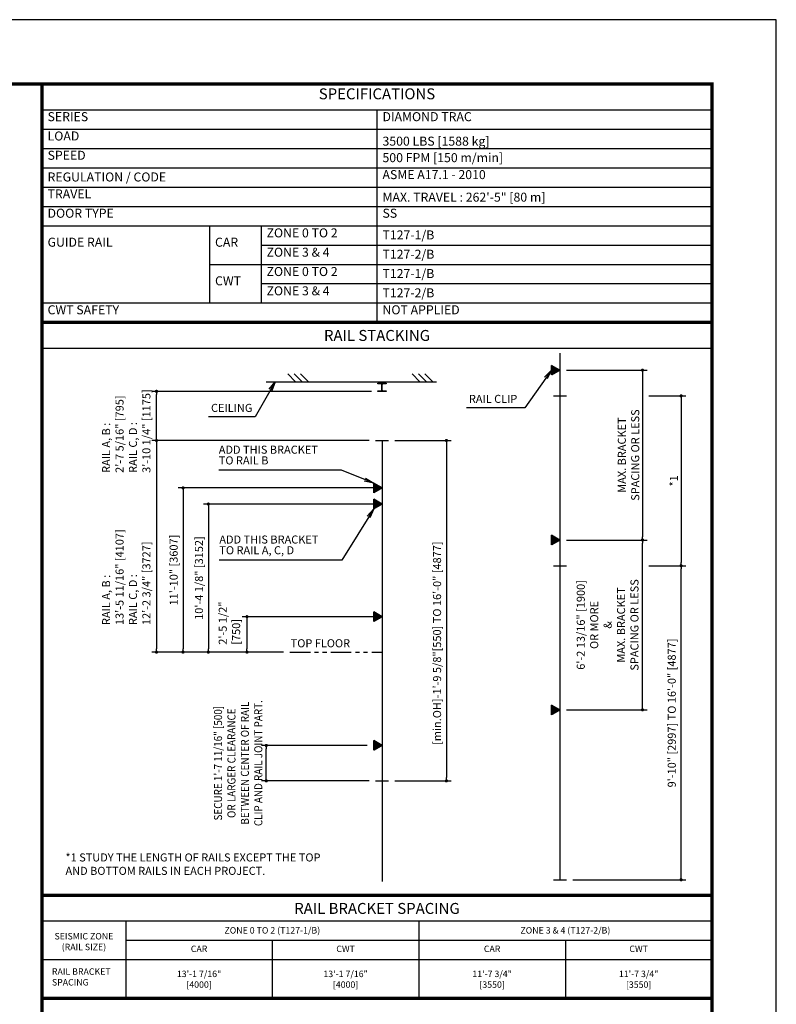
# Model space of a CAD drawing. Units: millimetres. Extents: x 0 to 21000, y 0 to 23043.
# Drawn here: x 15126 to 21000, y 7353 to 15000 of the extents above; entities that cross this region are included whole.
import ezdxf
from ezdxf.enums import TextEntityAlignment as Align

# ---------------------------------------------------------------- set-up
doc = ezdxf.new("R2010")
doc.units = ezdxf.units.MM
doc.header["$LTSCALE"] = 100
doc.linetypes.add('PHANTOM2', pattern=[31.75, 15.875, -3.175, 3.175, -3.175, 3.175, -3.175])
doc.layers.get('0').update_dxf_attribs({"color": 3})
for name, color, linetype in [('DIM', 2, 'Continuous'), ('FRAME', 5, 'Continuous'), ('OTHERS', 4, 'Continuous'), ('SPEC', 7, 'Continuous'), ('W-DASHED-LINE', 111, 'PHANTOM2')]:
    doc.layers.add(name, color=color, linetype=linetype)
doc.styles.get("Standard").update_dxf_attribs({"font": 'romans.shx', "bigfont": 'bigfont.shx'})
doc.styles.add('STYLE1', font='monos_0.ttf')
doc.dimstyles.new('1-50IN', dxfattribs={"dimscale": 25, "dimtxt": 2.5, "dimasz": 1, "dimexe": 1.5, "dimexo": 2, "dimgap": 1, "dimtad": 3, "dimdsep": 46, "dimtxsty": 'Standard', "dimblk1": 'DOT', "dimblk2": 'DOT', "dimsah": 1, "dimcen": 0.09, "dimclrd": 256, "dimclre": 256, "dimclrt": 256, "dimadec": 0, "dimazin": 0, "dimtfac": 1, "dimtmove": 0, "dimatfit": 3, "dimldrblk": 'DOT', "dimfxl": 0, "dimtolj": 1, "dimtzin": 0, "dimarcsym": 0})
doc.dimstyles.new('1-50IN-ARROW', dxfattribs={"dimscale": 25, "dimtxt": 2.5, "dimasz": 3, "dimexe": 1.5, "dimexo": 2, "dimgap": 1, "dimtad": 3, "dimdsep": 46, "dimtxsty": 'Standard', "dimblk1": 'OPEN', "dimblk2": 'OPEN', "dimsah": 1, "dimcen": 0.09, "dimclrd": 256, "dimclre": 256, "dimclrt": 256, "dimadec": 0, "dimazin": 0, "dimtfac": 1, "dimtmove": 0, "dimatfit": 3, "dimldrblk": 'OPEN', "dimfxl": 0, "dimtolj": 1, "dimtzin": 0, "dimarcsym": 0})
doc.dimstyles.new('BRACKET LOAD', dxfattribs={"dimscale": 25, "dimtxt": 2.5, "dimasz": 1, "dimexe": 1.5, "dimexo": 2, "dimgap": 1, "dimtad": 3, "dimlfac": 2, "dimdsep": 46, "dimtxsty": 'Standard', "dimblk1": 'DOT', "dimblk2": 'DOT', "dimsah": 1, "dimcen": 0.09, "dimclrd": 256, "dimclre": 256, "dimclrt": 256, "dimadec": 0, "dimazin": 0, "dimtfac": 1, "dimtmove": 0, "dimatfit": 3, "dimldrblk": 'DOT', "dimfxl": 0, "dimtolj": 1, "dimtzin": 0, "dimarcsym": 0})

# ---------------------------------------------------------------- blocks, each defined once
blk = doc.blocks.new('_OPEN')
at = {"color": 0, "linetype": 'ByBlock'}
for p, q in [((-1, 0.17), (0, 0)), ((0, 0), (-1, -0.17)), ((0, 0), (-1, 0))]:
    blk.add_line(p, q, dxfattribs=at)
blk = doc.blocks.new('_DOT')
at = {"color": 0, "linetype": 'ByBlock'}
blk.add_line((-0.5, 0), (-1, 0), dxfattribs=at)
at = {"color": 0, "linetype": 'ByBlock', "const_width": 0.5}
blk.add_lwpolyline([(-0.25, 0, 1), (0.25, 0, 1)], format="xyb", close=True, dxfattribs=at)
blk = doc.blocks.new('*D56')
at = {"layer": 'DEFPOINTS', "color": 0}
for p in [(17939.1, 11238.4), (16590.8, 10088.4), (17224.1, 10088.4)]:
    blk.add_point(p, dxfattribs=at)
at = {"layer": 'DIM', "lineweight": -2}
for p, q in [((17889.1, 11238.4), (16553.3, 11238.4)), ((16590.8, 11213.4), (16590.8, 10113.4)), ((17174.1, 10088.4), (16553.3, 10088.4))]:
    blk.add_line(p, q, dxfattribs=at)
at = {"layer": 'DIM', "lineweight": -2, "xscale": 25, "yscale": 25, "zscale": 25}
for p, rotation in [((16590.8, 11238.4), 90), ((16590.8, 10088.4), 270)]:
    blk.add_blockref('_DOT', p, dxfattribs=dict(at, rotation=rotation))
at = {"layer": 'DIM', "insert": (16518.2, 10663.4), "char_height": 62.5, "attachment_point": 5, "rotation": 90}
blk.add_mtext('\\A1;10\'-4 1/8" [3152]', dxfattribs=at)
blk = doc.blocks.new('*D57')
at = {"layer": 'DEFPOINTS', "color": 0}
for p in [(17939.1, 11363.4), (16394.3, 10088.4), (17224.1, 10088.4)]:
    blk.add_point(p, dxfattribs=at)
at = {"layer": 'DIM', "lineweight": -2}
for p, q in [((17889.1, 11363.4), (16356.8, 11363.4)), ((16394.3, 11338.4), (16394.3, 10113.4)), ((17174.1, 10088.4), (16356.8, 10088.4))]:
    blk.add_line(p, q, dxfattribs=at)
at = {"layer": 'DIM', "lineweight": -2, "xscale": 25, "yscale": 25, "zscale": 25}
for p, rotation in [((16394.3, 11363.4), 90), ((16394.3, 10088.4), 270)]:
    blk.add_blockref('_DOT', p, dxfattribs=dict(at, rotation=rotation))
at = {"layer": 'DIM', "insert": (16321.6, 10725.9), "char_height": 62.5, "attachment_point": 5, "rotation": 90}
blk.add_mtext('\\A1;11\'-10" [3607]', dxfattribs=at)
blk = doc.blocks.new('*D58')
at = {"layer": 'DEFPOINTS', "color": 0}
for p in [(16188.5, 12113.4), (17907.8, 12113.4), (17889.1, 11731.9)]:
    blk.add_point(p, dxfattribs=at)
at = {"layer": 'DIM', "lineweight": -2}
for p, q in [((17857.8, 12113.4), (16151, 12113.4)), ((16188.5, 11756.9), (16188.5, 12088.4)), ((17839.1, 11731.9), (16151, 11731.9))]:
    blk.add_line(p, q, dxfattribs=at)
at = {"layer": 'DIM', "lineweight": -2, "xscale": 25, "yscale": 25, "zscale": 25}
for p, rotation in [((16188.5, 12113.4), 90), ((16188.5, 11731.9), 270)]:
    blk.add_blockref('_DOT', p, dxfattribs=dict(at, rotation=rotation))
at = {"layer": 'DIM', "insert": (15953.7, 11480.3), "char_height": 62.5, "attachment_point": 4, "rotation": 90}
blk.add_mtext('\\A1;RAIL A, B :\\P2\'-7 5/16" [795]\\PRAIL C, D : \\P3\'-10 1/4" [1175]', dxfattribs=at)
blk = doc.blocks.new('*D59')
at = {"layer": 'DEFPOINTS', "color": 0}
for p in [(17889.1, 11731.9), (16188.5, 10088.4), (17224.1, 10088.4)]:
    blk.add_point(p, dxfattribs=at)
at = {"layer": 'DIM', "lineweight": -2}
for p, q in [((17839.1, 11731.9), (16151, 11731.9)), ((16188.5, 11706.9), (16188.5, 10113.4)), ((17174.1, 10088.4), (16151, 10088.4))]:
    blk.add_line(p, q, dxfattribs=at)
at = {"layer": 'DIM', "lineweight": -2, "xscale": 25, "yscale": 25, "zscale": 25}
for p, rotation in [((16188.5, 11731.9), 90), ((16188.5, 10088.4), 270)]:
    blk.add_blockref('_DOT', p, dxfattribs=dict(at, rotation=rotation))
at = {"layer": 'DIM', "insert": (15953.7, 10298.7), "char_height": 62.5, "attachment_point": 4, "rotation": 90}
blk.add_mtext('\\A1;RAIL A, B : \\P13\'-5 11/16" [4107]\\PRAIL C, D : \\P12\'-2 3/4" [3727]', dxfattribs=at)
blk = doc.blocks.new('*D60')
at = {"layer": 'DEFPOINTS', "color": 0}
for p in [(17040.8, 9363.4), (17874.5, 9363.4), (17889.1, 9088.4)]:
    blk.add_point(p, dxfattribs=at)
at = {"layer": 'DIM', "lineweight": -2}
for p, q in [((17824.5, 9363.4), (17003.3, 9363.4)), ((17040.8, 9113.4), (17040.8, 9338.4)), ((17839.1, 9088.4), (17003.3, 9088.4))]:
    blk.add_line(p, q, dxfattribs=at)
at = {"layer": 'DIM', "lineweight": -2, "xscale": 25, "yscale": 25, "zscale": 25}
for p, rotation in [((17040.8, 9363.4), 90), ((17040.8, 9088.4), 270)]:
    blk.add_blockref('_DOT', p, dxfattribs=dict(at, rotation=rotation))
at = {"layer": 'DIM', "insert": (16822.4, 9225.9), "char_height": 62.5, "attachment_point": 5, "rotation": 90}
blk.add_mtext('\\A1;{\\W0.9;SECURE 1\'-7 11/16" [500]\\POR LARGER CLEARANCE\\PBETWEEN CENTER OF RAIL\\PCLIP AND RAIL JOINT PART.}', dxfattribs=at)
blk = doc.blocks.new('*D61')
at = {"layer": 'DEFPOINTS', "color": 0}
for p in [(17989.1, 11731.9), (17989.1, 9088.4), (18439.1, 9088.4)]:
    blk.add_point(p, dxfattribs=at)
at = {"layer": 'DIM', "lineweight": -2}
for p, q in [((18039.1, 11731.9), (18476.6, 11731.9)), ((18439.1, 11706.9), (18439.1, 9113.4)), ((18039.1, 9088.4), (18476.6, 9088.4))]:
    blk.add_line(p, q, dxfattribs=at)
at = {"layer": 'DIM', "lineweight": -2, "xscale": 25, "yscale": 25, "zscale": 25}
for p, rotation in [((18439.1, 11731.9), 90), ((18439.1, 9088.4), 270)]:
    blk.add_blockref('_DOT', p, dxfattribs=dict(at, rotation=rotation))
at = {"layer": 'DIM', "insert": (18366.5, 9367.8), "char_height": 62.5, "attachment_point": 4, "rotation": 90}
blk.add_mtext('\\A1;[min.OH]-1\'-9 5/8"[550] TO 16\'-0" [4877]', dxfattribs=at)
blk = doc.blocks.new('*D62')
at = {"layer": 'DEFPOINTS', "color": 0}
for p in [(19320.2, 10959), (19961.1, 10959), (19320.2, 9639.7)]:
    blk.add_point(p, dxfattribs=at)
at = {"layer": 'DIM', "lineweight": -2}
for p, q in [((19370.2, 10959), (19998.6, 10959)), ((19961.1, 9664.7), (19961.1, 10934)), ((19370.2, 9639.7), (19998.6, 9639.7))]:
    blk.add_line(p, q, dxfattribs=at)
at = {"layer": 'DIM', "lineweight": -2, "xscale": 25, "yscale": 25, "zscale": 25}
for p, rotation in [((19961.1, 10959), 90), ((19961.1, 9639.7), 270)]:
    blk.add_blockref('_DOT', p, dxfattribs=dict(at, rotation=rotation))
at = {"layer": 'DIM', "insert": (19690.6, 10299.4), "char_height": 62.5, "attachment_point": 5, "rotation": 90}
blk.add_mtext('\\A1;6\'-2 13/16" [1900]\\POR MORE\\P&\\PMAX. BRACKET\\PSPACING OR LESS', dxfattribs=at)
blk = doc.blocks.new('*D63')
at = {"layer": 'DEFPOINTS', "color": 0}
for p in [(19961.1, 10759), (20261.1, 10759), (19370.2, 8320.5)]:
    blk.add_point(p, dxfattribs=at)
at = {"layer": 'DIM', "lineweight": -2}
for p, q in [((20011.1, 10759), (20298.6, 10759)), ((20261.1, 8345.5), (20261.1, 10734)), ((19420.2, 8320.5), (20298.6, 8320.5))]:
    blk.add_line(p, q, dxfattribs=at)
at = {"layer": 'DIM', "lineweight": -2, "xscale": 25, "yscale": 25, "zscale": 25}
for p, rotation in [((20261.1, 10759), 90), ((20261.1, 8320.5), 270)]:
    blk.add_blockref('_DOT', p, dxfattribs=dict(at, rotation=rotation))
at = {"layer": 'DIM', "insert": (20188.5, 9615.7), "char_height": 62.5, "attachment_point": 5, "rotation": 90}
blk.add_mtext('\\A1;9\'-10" [2997] TO 16\'-0" [4877]', dxfattribs=at)
blk = doc.blocks.new('*D64')
at = {"layer": 'DEFPOINTS', "color": 0}
for p in [(19320.2, 12278.2), (19320.2, 10959), (19961.1, 10959)]:
    blk.add_point(p, dxfattribs=at)
at = {"layer": 'DIM', "lineweight": -2}
for p, q in [((19370.2, 12278.2), (19998.6, 12278.2)), ((19961.1, 12253.2), (19961.1, 10984)), ((19370.2, 10959), (19998.6, 10959))]:
    blk.add_line(p, q, dxfattribs=at)
at = {"layer": 'DIM', "lineweight": -2, "xscale": 25, "yscale": 25, "zscale": 25}
for p, rotation in [((19961.1, 12278.2), 90), ((19961.1, 10959), 270)]:
    blk.add_blockref('_DOT', p, dxfattribs=dict(at, rotation=rotation))
at = {"layer": 'DIM', "insert": (19852.8, 11618.6), "char_height": 62.5, "attachment_point": 5, "rotation": 90}
blk.add_mtext('\\A1;MAX. BRACKET\\PSPACING OR LESS', dxfattribs=at)
blk = doc.blocks.new('*D65')
at = {"layer": 'DEFPOINTS', "color": 0}
for p in [(19961.1, 12078.2), (19961.1, 10759), (20261.1, 10759)]:
    blk.add_point(p, dxfattribs=at)
at = {"layer": 'DIM', "lineweight": -2}
for p, q in [((20011.1, 12078.2), (20298.6, 12078.2)), ((20261.1, 12053.2), (20261.1, 10784)), ((20011.1, 10759), (20298.6, 10759))]:
    blk.add_line(p, q, dxfattribs=at)
at = {"layer": 'DIM', "lineweight": -2, "xscale": 25, "yscale": 25, "zscale": 25}
for p, rotation in [((20261.1, 12078.2), 90), ((20261.1, 10759), 270)]:
    blk.add_blockref('_DOT', p, dxfattribs=dict(at, rotation=rotation))
at = {"layer": 'DIM', "insert": (20204.9, 11418.6), "char_height": 62.5, "attachment_point": 5, "rotation": 90}
blk.add_mtext('\\A1;*1', dxfattribs=at)
blk = doc.blocks.new('*D66')
at = {"layer": 'DEFPOINTS', "color": 0}
for p in [(17939.1, 10363.4), (16890.8, 10088.4), (17224.1, 10088.4)]:
    blk.add_point(p, dxfattribs=at)
at = {"layer": 'DIM', "lineweight": -2}
for p, q in [((17889.1, 10363.4), (16853.3, 10363.4)), ((16890.8, 10338.4), (16890.8, 10113.4)), ((17174.1, 10088.4), (16853.3, 10088.4))]:
    blk.add_line(p, q, dxfattribs=at)
at = {"layer": 'DIM', "lineweight": -2, "xscale": 25, "yscale": 25, "zscale": 25}
for p, rotation in [((16890.8, 10363.4), 90), ((16890.8, 10088.4), 270)]:
    blk.add_blockref('_DOT', p, dxfattribs=dict(at, rotation=rotation))
at = {"layer": 'DIM', "insert": (16754.8, 10146), "char_height": 62.5, "attachment_point": 4, "rotation": 90}
blk.add_mtext('\\A1;2\'-5 1/2"\\P[750]', dxfattribs=at)

msp = doc.modelspace()

# ---------------------------------------------------------------- hatches: boundary and pattern name
at = {"layer": 'OTHERS'}
h = msp.add_hatch(dxfattribs=at)
h.set_pattern_fill('ANSI31', color=256, style=0)
h.set_pattern_definition([(45, (926.96129, 269.73812), (-0.08838834765, 0.08838834765), [])])
h.paths.add_polyline_path([(19255.63325, 12315.53996), (19255.63325, 12240.93627), (19320.24194, 12278.23812)])
h = msp.add_hatch(dxfattribs=at)
h.set_pattern_fill('ANSI31', color=256, style=0)
h.set_pattern_definition([(45, (-454.18426, -645.14276), (-0.08838834765, 0.08838834765), [])])
h.paths.add_polyline_path([(17874.48769, 11400.65908), (17874.48769, 11326.05539), (17939.09639, 11363.35724)])
h = msp.add_hatch(dxfattribs=at)
h.set_pattern_fill('ANSI31', color=256, style=0)
h.set_pattern_definition([(45, (-454.18426, -770.14276), (-0.08838834765, 0.08838834765), [])])
h.paths.add_polyline_path([(17874.48769, 11275.65908), (17874.48769, 11201.05539), (17939.09639, 11238.35724)])
h = msp.add_hatch(dxfattribs=at)
h.set_pattern_fill('ANSI31', color=256, style=0)
h.set_pattern_definition([(45, (926.96129, -1049.51188), (-0.08838834765, 0.08838834765), [])])
h.paths.add_polyline_path([(19255.63325, 10996.28997), (19255.63325, 10921.68628), (19320.24194, 10958.98812)])
h = msp.add_hatch(dxfattribs=at)
h.set_pattern_fill('ANSI31', color=256, style=0)
h.set_pattern_definition([(45, (-454.18426, -1645.14276), (-0.08838834765, 0.08838834765), [])])
h.paths.add_polyline_path([(17874.48769, 10400.65908), (17874.48769, 10326.05539), (17939.09639, 10363.35724)])
h = msp.add_hatch(dxfattribs=at)
h.set_pattern_fill('ANSI31', color=256, style=0)
h.set_pattern_definition([(45, (926.96129, -2368.76188), (-0.08838834765, 0.08838834765), [])])
h.paths.add_polyline_path([(19255.63325, 9677.03997), (19255.63325, 9602.43628), (19320.24194, 9639.73812)])
h = msp.add_hatch(dxfattribs=at)
h.set_pattern_fill('ANSI31', color=256, style=0)
h.set_pattern_definition([(45, (-454.18426, -2645.14276), (-0.08838834765, 0.08838834765), [])])
h.paths.add_polyline_path([(17874.48769, 9400.65908), (17874.48769, 9326.05539), (17939.09639, 9363.35724)])

# ---------------------------------------------------------------- linework, layer by layer
for p, q in [((15300.00059, 14500.00053), (20500.00059, 14500.00053)), ((15300.00059, 14500.00053), (15300.00059, 12650.00053)), ((15300.00059, 14300.00053), (20500.00059, 14300.00053)), ((17900.00059, 14300.00053), (17900.00059, 12650.00053)), ((15300.00059, 14150.00053), (20500.00059, 14150.00053)), ((15300.00059, 14000.00053), (20500.00059, 14000.00053)), ((15300.00059, 13850.00053), (20500.00059, 13850.00053)), ((15300.00059, 13700.00053), (20500.00059, 13700.00053)), ((15300.00059, 13550.00053), (20500.00059, 13550.00053)), ((15300.00059, 13400.00053), (20500.00059, 13400.00053)), ((16600.00059, 13400.00053), (16600.00059, 12800.00053)), ((17000.00059, 13400.00053), (17000.00059, 12800.00053)), ((17000.00059, 13250.00053), (20500.00059, 13250.00053)), ((16600.00059, 13100.00053), (20500.00059, 13100.00053)), ((17000.00059, 12950.00053), (20500.00059, 12950.00053)), ((15300.00059, 12800.00053), (20500.00059, 12800.00053)), ((15300.00059, 12650.00053), (20500.00059, 12650.00053)), ((15299.99994, 12450.00053), (20500.0003, 12450.00053)), ((20500.00041, 8000.00052), (15300.00056, 8000.00052)), ((15950.00052, 8000.00052), (15950.00052, 7400.00052)), ((18225.00055, 8000.00052), (18225.00055, 7400.00052)), ((15950.00052, 7850.00052), (20499.99985, 7850.00052)), ((17087.50035, 7850.00052), (17087.50035, 7400.00052)), ((19362.5002, 7850.00052), (19362.5002, 7400.00052)), ((15299.99987, 7700.00052), (20499.99986, 7700.00052))]:
    msp.add_line(p, q)
at = {"const_width": 25}
for points in [[(15300.00059, 14500.00053), (20500.00059, 14500.00053), (20500.00059, 12650.00053), (15300.00059, 12650.00053)], [(15299.99991, 8200.00053), (20500.00106, 8200.00053), (20500.00045, 12650.00053), (15300.00059, 12650.00053)], [(15299.99987, 7400.00052), (20499.99973, 7400.00052), (20500.00041, 8200.00052), (15300.00055, 8200.00052)], [(15299.99987, 6025.00052), (20499.99987, 6025.00052), (20499.99973, 7400.00052), (15299.99987, 7400.00052)]]:
    msp.add_lwpolyline(points, close=True, dxfattribs=at)
for points in [[(15300.00057, 8200.00053), (20500.00043, 8200.00053)], [(15300.00057, 8200.00052), (20500.00043, 8200.00052)]]:
    msp.add_lwpolyline(points, dxfattribs=at)
at = {"layer": 'DEFPOINTS'}
msp.add_lwpolyline([(0.00059, 0.00053), (21000.00059, 0.00053), (21000.00059, 15000.00053), (0.00059, 15000.00053)], close=True, dxfattribs=at)
at = {"layer": 'FRAME', "const_width": 25}
msp.add_lwpolyline([(500.00059, 500.00053), (20500.00059, 500.00053), (20500.00059, 14500.00053), (500.00059, 14500.00053)], close=True, dxfattribs=at)
at = {"layer": 'OTHERS'}
for p, q in [((19320.24194, 12410.62403), (19320.24194, 8320.48812)), ((19320.24194, 12278.23812), (19255.63324, 12315.53997)), ((19255.63324, 12240.93627), (19255.63324, 12315.53997)), ((17207.16248, 12249.35724), (17268.16248, 12188.35724)), ((17257.16248, 12249.35724), (17318.16248, 12188.35724)), ((17307.16248, 12249.35724), (17368.16248, 12188.35724)), ((18172.7327, 12249.35724), (18233.7327, 12188.35724)), ((18222.7327, 12249.35724), (18283.7327, 12188.35724)), ((18272.7327, 12249.35724), (18333.7327, 12188.35724)), ((19320.24194, 12278.23812), (19255.63324, 12240.93627)), ((17039.09639, 12188.35724), (18361.8211, 12188.35724)), ((19270.24194, 12078.23812), (19370.24194, 12078.23812)), ((17889.09639, 11731.85724), (17989.09639, 11731.85724)), ((17939.09639, 11731.85724), (17939.09639, 8306.39991)), ((17939.09639, 11363.35724), (17874.48769, 11400.65908)), ((17874.48769, 11326.05539), (17874.48769, 11400.65908)), ((17939.09639, 11363.35724), (17874.48769, 11326.05539)), ((17939.09638, 11238.35724), (17874.48769, 11275.65909)), ((17874.48769, 11201.05539), (17874.48769, 11275.65909)), ((17939.09638, 11238.35724), (17874.48769, 11201.05539)), ((19320.24194, 10958.98813), (19255.63324, 10996.28997)), ((19255.63324, 10921.68628), (19255.63324, 10996.28997)), ((19320.24194, 10958.98813), (19255.63324, 10921.68628)), ((19270.24194, 10758.98812), (19370.24194, 10758.98812)), ((17939.09639, 10363.35724), (17874.48769, 10400.65908)), ((17874.48769, 10326.05539), (17874.48769, 10400.65908)), ((17939.09639, 10363.35724), (17874.48769, 10326.05539)), ((19320.24194, 9639.73813), (19255.63324, 9677.03997)), ((19255.63324, 9602.43628), (19255.63324, 9677.03997)), ((19320.24194, 9639.73813), (19255.63324, 9602.43628)), ((17939.09639, 9363.35724), (17874.48769, 9400.65908)), ((17874.48769, 9326.05539), (17874.48769, 9400.65908)), ((17939.09639, 9363.35724), (17874.48769, 9326.05539)), ((17889.09639, 9088.35724), (17989.09639, 9088.35724)), ((19270.24194, 8320.48812), (19370.24194, 8320.48812))]:
    msp.add_line(p, q, dxfattribs=at)
at = {"layer": 'OTHERS', "linetype": 'Continuous'}
for p, q in [((17907.84639, 12175.85724), (17970.34639, 12175.85724)), ((17907.84639, 12171.35724), (17907.84639, 12175.85724)), ((17933.84639, 12171.35724), (17907.84639, 12171.35724)), ((17937.34639, 12121.35724), (17937.34639, 12167.85724)), ((17940.84639, 12121.35724), (17940.84639, 12167.85724)), ((17970.34639, 12171.35724), (17944.34639, 12171.35724)), ((17970.34639, 12175.85724), (17970.34639, 12171.35724)), ((17907.84639, 12117.85724), (17933.84639, 12117.85724)), ((17907.84639, 12113.35724), (17907.84639, 12117.85724)), ((17970.34639, 12113.35724), (17907.84639, 12113.35724)), ((17944.34639, 12117.85724), (17970.34639, 12117.85724)), ((17970.34639, 12117.85724), (17970.34639, 12113.35724))]:
    msp.add_line(p, q, dxfattribs=at)
for centre, start, end in [((17933.84639, 12167.85724), 0, 90), ((17944.34639, 12167.85724), 90, 180), ((17933.84639, 12121.35724), 270, 0), ((17944.34639, 12121.35724), 180, 270)]:
    msp.add_arc(centre, 3.5, start, end, dxfattribs=at)
at = {"layer": 'W-DASHED-LINE', "ltscale": 0.1}
msp.add_line((17224.11635, 10088.35724), (17939.09639, 10088.35724), dxfattribs=at)

# ---------------------------------------------------------------- texts
at = {"layer": 'DIM'}
msp.add_text('TOP FLOOR', height=62.5, dxfattribs=at).set_placement((17229.86594, 10125.88042))
at = {"layer": 'DIM', "char_height": 62.5, "attachment_point": 7}
for s, insert in [('RAIL CLIP', (18613.42427, 12004.4172)), ('CEILING', (16611.65654, 11934.1386))]:
    msp.add_mtext(s, dxfattribs=dict(at, insert=insert))
at = {"layer": 'DIM', "char_height": 62.5, "attachment_point": 7, "line_spacing_factor": 0.8}
for s, insert in [('ADD THIS BRACKET\\PTO RAIL B', (16671.97977, 11526.40266)), ('ADD THIS BRACKET\\PTO RAIL A, C, D', (16676.1475, 10828.66834))]:
    msp.add_mtext(s, dxfattribs=dict(at, insert=insert))
at = {"layer": 'DIM', "insert": (15481.90536, 8525.00053), "char_height": 62.5, "width": 2457.1910243, "attachment_point": 1}
msp.add_mtext('*1 STUDY THE LENGTH OF RAILS EXCEPT THE TOP \\P    AND BOTTOM RAILS IN EACH PROJECT.', dxfattribs=at)
at = {"layer": 'SPEC', "style": 'STYLE1'}
for s, p in [('RAIL STACKING', (17900.00021, 12478.64951)), ('RAIL BRACKET SPACING', (17900.00048, 8028.6495))]:
    msp.add_text(s, height=85, rotation=0.000002505, dxfattribs=at).set_placement(p, align=Align.BOTTOM_CENTER)
at = {"layer": 'SPEC'}
for s, p in [('CAR', (16518.75044, 7743.33385)), ('CWT', (17656.25027, 7743.33385)), ('CAR', (18793.75046, 7743.33385)), ('CWT', (19931.25012, 7743.33385))]:
    msp.add_text(s, height=50, dxfattribs=at).set_placement(p, align=Align.BOTTOM_CENTER)
at = {"layer": 'SPEC', "insert": (17900.0006, 14355.23068), "char_height": 85, "attachment_point": 8, "rotation": 0.000002505, "style": 'STYLE1'}
msp.add_mtext('SPECIFICATIONS', dxfattribs=at)
at = {"layer": 'SPEC', "char_height": 70, "attachment_point": 7}
for s, insert in [('  SERIES', (15300.00059, 14190.00053)), ('  DIAMOND TRAC', (17900.00059, 14190.00053)), ('  LOAD', (15300.00059, 14040.00053)), ('  3500{\\fProxy 1|b0|i0|c128|p11; }LBS [1588 kg]', (17900.00059, 14021.6672)), ('  SPEED', (15300.00059, 13890.00053)), ('  500 FPM [150 m/min]', (17900.00059, 13871.6672)), ('  REGULATION / CODE', (15300.00059, 13721.6672)), ('  ASME A17.1 - 2010', (17900.00059, 13740.00053)), ('  TRAVEL', (15300.00059, 13590.00053)), ('  MAX. TRAVEL : 262\'-5" [80 m]', (17900.00059, 13564.84104)), ('  DOOR TYPE', (15300.00059, 13440.00053)), ('  SS', (17900.00059, 13440.00053)), ('  GUIDE RAIL', (15300.00059, 13215.00053)), ('  CAR', (16600.00059, 13215.00053)), ('  ZONE 0 TO 2', (17000.00059, 13287.33386)), ('  T127-1/B', (17900.00059, 13271.6672)), ('  ZONE 3 & 4', (17000.00059, 13137.33386)), ('  T127-2/B', (17900.00059, 13121.6672)), ('  ZONE 0 TO 2', (17000.00059, 12987.33386)), ('  CWT', (16600.00059, 12915.00053)), ('  T127-1/B', (17900.00059, 12971.6672)), ('  ZONE 3 & 4', (17000.00059, 12837.33386)), ('  T127-2/B', (17900.00059, 12821.6672)), ('  CWT SAFETY', (15300.00059, 12690.00053)), ('  NOT APPLIED', (17900.00059, 12690.00053))]:
    msp.add_mtext(s, dxfattribs=dict(at, insert=insert))
at = {"layer": 'SPEC', "char_height": 50, "rotation": 0.000002504}
for s, insert, attachment_point in [('ZONE 0 TO 2 (T127-1/B)', (17087.50053, 7886.90528), 8), ('ZONE 3 & 4 (T127-2/B)', (19362.50021, 7886.90528), 8), ('SEISMIC ZONE\\P(RAIL SIZE)', (15625.00054, 7757.73861), 8), ('RAIL BRACKET\\PSPACING', (15376.66686, 7483.33384), 7), ('13\'-1 7/16"\\P[4000]', (16518.75044, 7465.47671), 8), ('13\'-1 7/16"\\P[4000]', (17656.25064, 7465.47671), 8), ('11\'-7 3/4"\\P[3550]', (18793.75047, 7465.47671), 8), ('11\'-7 3/4"\\P[3550]', (19931.25012, 7465.47671), 8)]:
    msp.add_mtext(s, dxfattribs=dict(at, insert=insert, attachment_point=attachment_point))

# ---------------------------------------------------------------- dimensions: what is measured, and where the dimension line sits
at = {"layer": 'DIM'}
for base, p1, p2, text, picture, middle in [((19961.10586, 10958.98813), (19320.24194, 12278.23812), (19320.24194, 10958.98813), 'MAX. BRACKET\\PSPACING OR LESS', '*D64', (19852.77253, 11618.61312)), ((20261.10586, 10758.98812), (19961.10586, 12078.23812), (19961.10586, 10758.98812), '*1', '*D65', (20204.85586, 11418.61312)), ((18439.09639, 9088.35724), (17989.09639, 11731.85724), (17989.09639, 9088.35724), '[min.OH]-1\'-9 5/8"[550] TO 16\'-0" [4877]', '*D61', (18366.47734, 10410.10724)), ((16394.26606, 10088.35724), (17939.09639, 11363.35724), (17224.11635, 10088.35724), '11\'-10" [3607]', '*D57', (16321.64701, 10725.85724)), ((16590.81899, 10088.35724), (17939.09639, 11238.35724), (17224.11635, 10088.35724), '10\'-4 1/8" [3152]', '*D56', (16518.19994, 10663.35724)), ((19961.10586, 10958.98812), (19320.24194, 9639.73812), (19320.24194, 10958.98812), '6\'-2 13/16" [1900]\\POR MORE\\P&\\PMAX. BRACKET\\PSPACING OR LESS', '*D62', (19690.57015, 10299.36312))]:
    dim = msp.add_linear_dim(base=base, p1=p1, p2=p2, angle=90, text=text, dimstyle='BRACKET LOAD', override={"dimpost": '\\X'}, dxfattribs=at)
    dim.commit()
    dim.dimension.update_dxf_attribs({"geometry": picture, "text_midpoint": middle})
for base, p1, p2, text, dimstyle, override, picture, middle in [((16188.51877, 12113.35724), (17889.09639, 11731.85724), (17907.84639, 12113.35724), 'RAIL A, B :\\P2\'-7 5/16" [795]\\PRAIL C, D : \\P3\'-10 1/4" [1175]', 'BRACKET LOAD', {"dimpost": '\\X'}, '*D58', (16188.51877, 11922.60724)), ((16188.51877, 10088.35724), (17889.09639, 11731.85724), (17224.11635, 10088.35724), 'RAIL A, B : \\P13\'-5 11/16" [4107]\\PRAIL C, D : \\P12\'-2 3/4" [3727]', 'BRACKET LOAD', {"dimpost": '\\X'}, '*D59', (16188.51877, 10796.02999)), ((20261.10586, 10758.98812), (19370.24194, 8320.48812), (19961.10586, 10758.98812), '9\'-10" [2997] TO 16\'-0" [4877]', 'BRACKET LOAD', {"dimpost": '\\X'}, '*D63', (20261.10586, 9615.71551)), ((16890.81899, 10088.35724), (17939.09639, 10363.35724), (17224.11635, 10088.35724), '2\'-5 1/2"\\P[750]', '1-50IN', {"dimpost": '\\X', "dimtmove": 2, "dimfxl": 1.5}, '*D66', (16754.77459, 10383.53787)), ((17040.81899, 9363.35724), (17889.09639, 9088.35724), (17874.48769, 9363.35724), '{\\W0.9;SECURE 1\'-7 11/16" [500]\\POR LARGER CLEARANCE\\PBETWEEN CENTER OF RAIL\\PCLIP AND RAIL JOINT PART.}', '1-50IN', {"dimpost": '\\X', "dimfxl": 1.5}, '*D60', (17040.81899, 9225.85724))]:
    dim = msp.add_linear_dim(base=base, p1=p1, p2=p2, angle=90, text=text, dimstyle=dimstyle, override=override, dxfattribs=at)
    dim.commit()
    dim.dimension.update_dxf_attribs({"geometry": picture, "text_midpoint": middle, "dimtype": 160})

# ---------------------------------------------------------------- leaders
for points in [[(19255.63324, 12278.23812), (19047.23332, 11986.08387), (18594.91666, 11986.08387)], [(17110.14893, 12188.35724), (16954.14893, 11915.80527), (16593.14893, 11915.80527)]]:
    msp.add_leader(points, dimstyle='1-50IN-ARROW', dxfattribs=at)
at = {"layer": 'DIM', "annotation_type": 0, "has_hookline": 1, "hookline_direction": 1, "text_width": 851.78571}
for points in [[(17874.48769, 11400.65908), (17623.76549, 11501.40266), (17548.76549, 11501.40266)], [(17874.48769, 11201.05539), (17627.93321, 10803.66834), (17552.93321, 10803.66834)]]:
    msp.add_leader(points, dimstyle='1-50IN-ARROW', dxfattribs=at)

doc.saveas('drawing.dxf')
